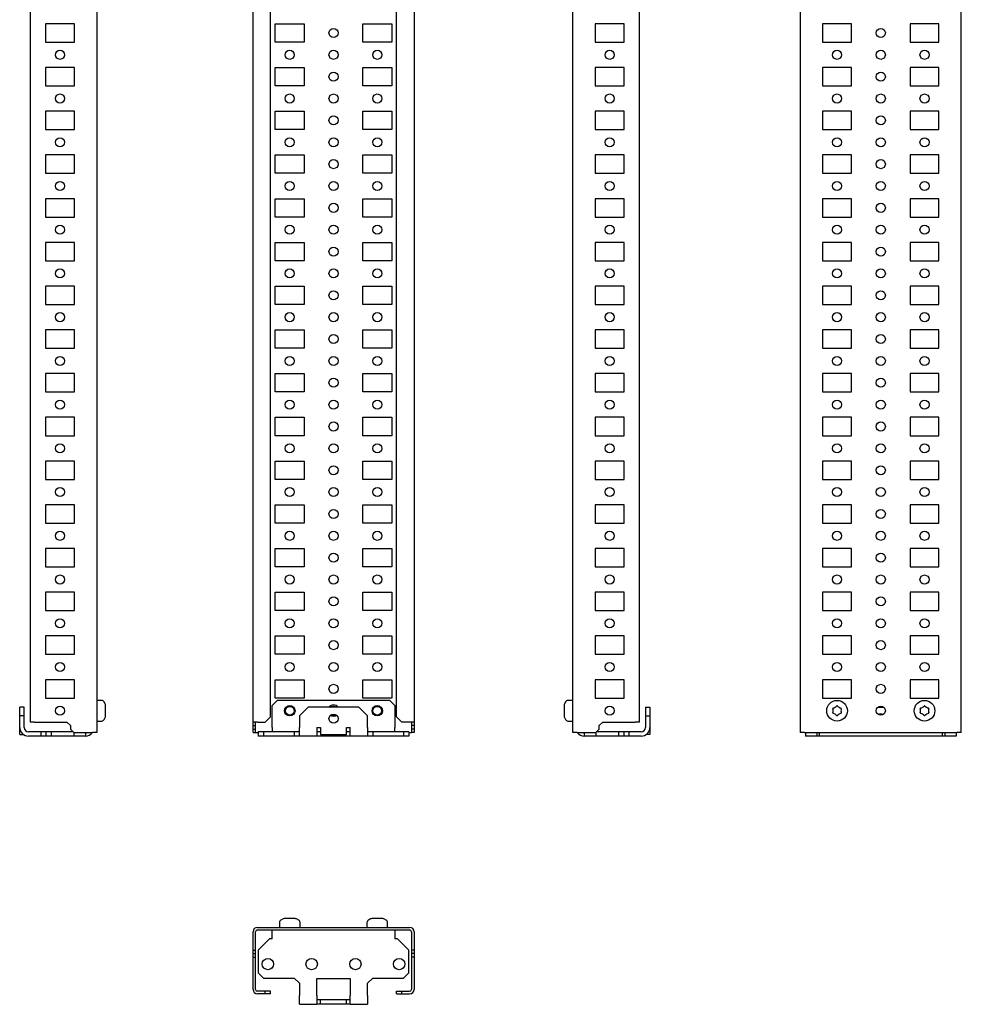
# Model space of a CAD drawing. Units: millimetres. Extents: x 2956 to 3494, y 472 to 2717.
# Drawn here: x 2956 to 3494, y 472 to 1035 of the extents above; entities that cross this region are included whole.
import ezdxf

# ---------------------------------------------------------------- set-up
doc = ezdxf.new("R2010")
doc.units = ezdxf.units.MM

msp = doc.modelspace()

# ---------------------------------------------------------------- linework, layer by layer
at = {"color": 7, "linetype": 'Continuous', "lineweight": 25}
for p, q in [((2999.96, 2552.55), (2999.96, 627.55)), ((3272.04, 627.55), (3272.04, 2552.55)), ((3401.94, 2552.55), (3401.94, 627.55)), ((3493.94, 627.55), (3493.94, 2552.55)), ((2961.96, 2546.55), (2961.96, 633.55)), ((3089.26, 633.55), (3089.26, 2546.55)), ((3181.26, 2546.55), (3181.26, 633.55)), ((3310.04, 633.55), (3310.04, 2546.55)), ((3099.26, 636.55), (3099.26, 2543.55)), ((3171.26, 636.55), (3171.26, 2543.55)), ((2987.21, 1032.8), (2970.71, 1032.8)), ((2970.71, 1032.8), (2970.71, 1022.3)), ((2987.21, 1022.3), (2987.21, 1032.8)), ((3102.01, 1022.3), (3102.01, 1032.8)), ((3102.01, 1032.8), (3118.51, 1032.8)), ((3118.51, 1032.8), (3118.51, 1022.3)), ((3152.01, 1032.8), (3168.51, 1032.8)), ((3152.01, 1022.3), (3152.01, 1032.8)), ((3168.51, 1032.8), (3168.51, 1022.3)), ((3301.29, 1032.8), (3284.79, 1032.8)), ((3284.79, 1032.8), (3284.79, 1022.3)), ((3301.29, 1022.3), (3301.29, 1032.8)), ((3431.19, 1032.8), (3414.69, 1032.8)), ((3414.69, 1032.8), (3414.69, 1022.3)), ((3431.19, 1022.3), (3431.19, 1032.8)), ((3481.19, 1032.8), (3464.69, 1032.8)), ((3464.69, 1032.8), (3464.69, 1022.3)), ((3481.19, 1022.3), (3481.19, 1032.8)), ((2970.71, 1022.3), (2987.21, 1022.3)), ((3118.51, 1022.3), (3102.01, 1022.3)), ((3168.51, 1022.3), (3152.01, 1022.3)), ((3284.79, 1022.3), (3301.29, 1022.3)), ((3414.69, 1022.3), (3431.19, 1022.3)), ((3464.69, 1022.3), (3481.19, 1022.3)), ((2987.21, 1007.8), (2970.71, 1007.8)), ((2970.71, 1007.8), (2970.71, 997.3)), ((2987.21, 997.3), (2987.21, 1007.8)), ((3102.01, 997.3), (3102.01, 1007.8)), ((3102.01, 1007.8), (3118.51, 1007.8)), ((3118.51, 1007.8), (3118.51, 997.3)), ((3152.01, 1007.8), (3168.51, 1007.8)), ((3152.01, 997.3), (3152.01, 1007.8)), ((3168.51, 1007.8), (3168.51, 997.3)), ((3301.29, 1007.8), (3284.79, 1007.8)), ((3284.79, 1007.8), (3284.79, 997.3)), ((3301.29, 997.3), (3301.29, 1007.8)), ((3431.19, 1007.8), (3414.69, 1007.8)), ((3414.69, 1007.8), (3414.69, 997.3)), ((3431.19, 997.3), (3431.19, 1007.8)), ((3481.19, 1007.8), (3464.69, 1007.8)), ((3464.69, 1007.8), (3464.69, 997.3)), ((3481.19, 997.3), (3481.19, 1007.8)), ((2970.71, 997.3), (2987.21, 997.3)), ((3118.51, 997.3), (3102.01, 997.3)), ((3168.51, 997.3), (3152.01, 997.3)), ((3284.79, 997.3), (3301.29, 997.3)), ((3414.69, 997.3), (3431.19, 997.3)), ((3464.69, 997.3), (3481.19, 997.3)), ((2987.21, 982.8), (2970.71, 982.8)), ((2970.71, 982.8), (2970.71, 972.3)), ((2987.21, 972.3), (2987.21, 982.8)), ((3102.01, 972.3), (3102.01, 982.8)), ((3102.01, 982.8), (3118.51, 982.8)), ((3118.51, 982.8), (3118.51, 972.3)), ((3152.01, 982.8), (3168.51, 982.8)), ((3152.01, 972.3), (3152.01, 982.8)), ((3168.51, 982.8), (3168.51, 972.3)), ((3301.29, 982.8), (3284.79, 982.8)), ((3284.79, 982.8), (3284.79, 972.3)), ((3301.29, 972.3), (3301.29, 982.8)), ((3431.19, 982.8), (3414.69, 982.8)), ((3414.69, 982.8), (3414.69, 972.3)), ((3431.19, 972.3), (3431.19, 982.8)), ((3481.19, 982.8), (3464.69, 982.8)), ((3464.69, 982.8), (3464.69, 972.3)), ((3481.19, 972.3), (3481.19, 982.8)), ((2970.71, 972.3), (2987.21, 972.3)), ((3118.51, 972.3), (3102.01, 972.3)), ((3168.51, 972.3), (3152.01, 972.3)), ((3284.79, 972.3), (3301.29, 972.3)), ((3414.69, 972.3), (3431.19, 972.3)), ((3464.69, 972.3), (3481.19, 972.3)), ((2987.21, 957.8), (2970.71, 957.8)), ((2970.71, 957.8), (2970.71, 947.3)), ((2987.21, 947.3), (2987.21, 957.8)), ((3102.01, 947.3), (3102.01, 957.8)), ((3102.01, 957.8), (3118.51, 957.8)), ((3118.51, 957.8), (3118.51, 947.3)), ((3152.01, 957.8), (3168.51, 957.8)), ((3152.01, 947.3), (3152.01, 957.8)), ((3168.51, 957.8), (3168.51, 947.3)), ((3301.29, 957.8), (3284.79, 957.8)), ((3284.79, 957.8), (3284.79, 947.3)), ((3301.29, 947.3), (3301.29, 957.8)), ((3431.19, 957.8), (3414.69, 957.8)), ((3414.69, 957.8), (3414.69, 947.3)), ((3431.19, 947.3), (3431.19, 957.8)), ((3481.19, 957.8), (3464.69, 957.8)), ((3464.69, 957.8), (3464.69, 947.3)), ((3481.19, 947.3), (3481.19, 957.8)), ((2970.71, 947.3), (2987.21, 947.3)), ((3118.51, 947.3), (3102.01, 947.3)), ((3168.51, 947.3), (3152.01, 947.3)), ((3284.79, 947.3), (3301.29, 947.3)), ((3414.69, 947.3), (3431.19, 947.3)), ((3464.69, 947.3), (3481.19, 947.3)), ((2987.21, 932.8), (2970.71, 932.8)), ((2970.71, 932.8), (2970.71, 922.3)), ((2987.21, 922.3), (2987.21, 932.8)), ((3102.01, 922.3), (3102.01, 932.8)), ((3102.01, 932.8), (3118.51, 932.8)), ((3118.51, 932.8), (3118.51, 922.3)), ((3152.01, 932.8), (3168.51, 932.8)), ((3152.01, 922.3), (3152.01, 932.8)), ((3168.51, 932.8), (3168.51, 922.3)), ((3301.29, 932.8), (3284.79, 932.8)), ((3284.79, 932.8), (3284.79, 922.3)), ((3301.29, 922.3), (3301.29, 932.8)), ((3431.19, 932.8), (3414.69, 932.8)), ((3414.69, 932.8), (3414.69, 922.3)), ((3431.19, 922.3), (3431.19, 932.8)), ((3481.19, 932.8), (3464.69, 932.8)), ((3464.69, 932.8), (3464.69, 922.3)), ((3481.19, 922.3), (3481.19, 932.8)), ((2970.71, 922.3), (2987.21, 922.3)), ((3118.51, 922.3), (3102.01, 922.3)), ((3168.51, 922.3), (3152.01, 922.3)), ((3284.79, 922.3), (3301.29, 922.3)), ((3414.69, 922.3), (3431.19, 922.3)), ((3464.69, 922.3), (3481.19, 922.3)), ((2987.21, 907.8), (2970.71, 907.8)), ((2970.71, 907.8), (2970.71, 897.3)), ((2987.21, 897.3), (2987.21, 907.8)), ((3102.01, 897.3), (3102.01, 907.8)), ((3102.01, 907.8), (3118.51, 907.8)), ((3118.51, 907.8), (3118.51, 897.3)), ((3152.01, 907.8), (3168.51, 907.8)), ((3152.01, 897.3), (3152.01, 907.8)), ((3168.51, 907.8), (3168.51, 897.3)), ((3301.29, 907.8), (3284.79, 907.8)), ((3284.79, 907.8), (3284.79, 897.3)), ((3301.29, 897.3), (3301.29, 907.8)), ((3431.19, 907.8), (3414.69, 907.8)), ((3414.69, 907.8), (3414.69, 897.3)), ((3431.19, 897.3), (3431.19, 907.8)), ((3481.19, 907.8), (3464.69, 907.8)), ((3464.69, 907.8), (3464.69, 897.3)), ((3481.19, 897.3), (3481.19, 907.8)), ((2970.71, 897.3), (2987.21, 897.3)), ((3118.51, 897.3), (3102.01, 897.3)), ((3168.51, 897.3), (3152.01, 897.3)), ((3284.79, 897.3), (3301.29, 897.3)), ((3414.69, 897.3), (3431.19, 897.3)), ((3464.69, 897.3), (3481.19, 897.3)), ((2987.21, 882.8), (2970.71, 882.8)), ((2970.71, 882.8), (2970.71, 872.3)), ((2987.21, 872.3), (2987.21, 882.8)), ((3102.01, 872.3), (3102.01, 882.8)), ((3102.01, 882.8), (3118.51, 882.8)), ((3118.51, 882.8), (3118.51, 872.3)), ((3152.01, 882.8), (3168.51, 882.8)), ((3152.01, 872.3), (3152.01, 882.8)), ((3168.51, 882.8), (3168.51, 872.3)), ((3301.29, 882.8), (3284.79, 882.8)), ((3284.79, 882.8), (3284.79, 872.3)), ((3301.29, 872.3), (3301.29, 882.8)), ((3431.19, 882.8), (3414.69, 882.8)), ((3414.69, 882.8), (3414.69, 872.3)), ((3431.19, 872.3), (3431.19, 882.8)), ((3481.19, 882.8), (3464.69, 882.8)), ((3464.69, 882.8), (3464.69, 872.3)), ((3481.19, 872.3), (3481.19, 882.8)), ((2970.71, 872.3), (2987.21, 872.3)), ((3118.51, 872.3), (3102.01, 872.3)), ((3168.51, 872.3), (3152.01, 872.3)), ((3284.79, 872.3), (3301.29, 872.3)), ((3414.69, 872.3), (3431.19, 872.3)), ((3464.69, 872.3), (3481.19, 872.3)), ((2987.21, 857.8), (2970.71, 857.8)), ((2970.71, 857.8), (2970.71, 847.3)), ((2987.21, 847.3), (2987.21, 857.8)), ((3102.01, 847.3), (3102.01, 857.8)), ((3102.01, 857.8), (3118.51, 857.8)), ((3118.51, 857.8), (3118.51, 847.3)), ((3152.01, 857.8), (3168.51, 857.8)), ((3152.01, 847.3), (3152.01, 857.8)), ((3168.51, 857.8), (3168.51, 847.3)), ((3301.29, 857.8), (3284.79, 857.8)), ((3284.79, 857.8), (3284.79, 847.3)), ((3301.29, 847.3), (3301.29, 857.8)), ((3431.19, 857.8), (3414.69, 857.8)), ((3414.69, 857.8), (3414.69, 847.3)), ((3431.19, 847.3), (3431.19, 857.8)), ((3481.19, 857.8), (3464.69, 857.8)), ((3464.69, 857.8), (3464.69, 847.3)), ((3481.19, 847.3), (3481.19, 857.8)), ((2970.71, 847.3), (2987.21, 847.3)), ((3118.51, 847.3), (3102.01, 847.3)), ((3168.51, 847.3), (3152.01, 847.3)), ((3284.79, 847.3), (3301.29, 847.3)), ((3414.69, 847.3), (3431.19, 847.3)), ((3464.69, 847.3), (3481.19, 847.3)), ((2987.21, 832.8), (2970.71, 832.8)), ((2970.71, 832.8), (2970.71, 822.3)), ((2987.21, 822.3), (2987.21, 832.8)), ((3102.01, 822.3), (3102.01, 832.8)), ((3102.01, 832.8), (3118.51, 832.8)), ((3118.51, 832.8), (3118.51, 822.3)), ((3152.01, 832.8), (3168.51, 832.8)), ((3152.01, 822.3), (3152.01, 832.8)), ((3168.51, 832.8), (3168.51, 822.3)), ((3301.29, 832.8), (3284.79, 832.8)), ((3284.79, 832.8), (3284.79, 822.3)), ((3301.29, 822.3), (3301.29, 832.8)), ((3431.19, 832.8), (3414.69, 832.8)), ((3414.69, 832.8), (3414.69, 822.3)), ((3431.19, 822.3), (3431.19, 832.8)), ((3481.19, 832.8), (3464.69, 832.8)), ((3464.69, 832.8), (3464.69, 822.3)), ((3481.19, 822.3), (3481.19, 832.8)), ((2970.71, 822.3), (2987.21, 822.3)), ((3118.51, 822.3), (3102.01, 822.3)), ((3168.51, 822.3), (3152.01, 822.3)), ((3284.79, 822.3), (3301.29, 822.3)), ((3414.69, 822.3), (3431.19, 822.3)), ((3464.69, 822.3), (3481.19, 822.3)), ((2987.21, 807.8), (2970.71, 807.8)), ((2970.71, 807.8), (2970.71, 797.3)), ((2987.21, 797.3), (2987.21, 807.8)), ((3102.01, 797.3), (3102.01, 807.8)), ((3102.01, 807.8), (3118.51, 807.8)), ((3118.51, 807.8), (3118.51, 797.3)), ((3152.01, 807.8), (3168.51, 807.8)), ((3152.01, 797.3), (3152.01, 807.8)), ((3168.51, 807.8), (3168.51, 797.3)), ((3301.29, 807.8), (3284.79, 807.8)), ((3284.79, 807.8), (3284.79, 797.3)), ((3301.29, 797.3), (3301.29, 807.8)), ((3431.19, 807.8), (3414.69, 807.8)), ((3414.69, 807.8), (3414.69, 797.3)), ((3431.19, 797.3), (3431.19, 807.8)), ((3481.19, 807.8), (3464.69, 807.8)), ((3464.69, 807.8), (3464.69, 797.3)), ((3481.19, 797.3), (3481.19, 807.8)), ((2970.71, 797.3), (2987.21, 797.3)), ((3118.51, 797.3), (3102.01, 797.3)), ((3168.51, 797.3), (3152.01, 797.3)), ((3284.79, 797.3), (3301.29, 797.3)), ((3414.69, 797.3), (3431.19, 797.3)), ((3464.69, 797.3), (3481.19, 797.3)), ((2987.21, 782.8), (2970.71, 782.8)), ((2970.71, 782.8), (2970.71, 772.3)), ((2987.21, 772.3), (2987.21, 782.8)), ((3102.01, 772.3), (3102.01, 782.8)), ((3102.01, 782.8), (3118.51, 782.8)), ((3118.51, 782.8), (3118.51, 772.3)), ((3152.01, 782.8), (3168.51, 782.8)), ((3152.01, 772.3), (3152.01, 782.8)), ((3168.51, 782.8), (3168.51, 772.3)), ((3301.29, 782.8), (3284.79, 782.8)), ((3284.79, 782.8), (3284.79, 772.3)), ((3301.29, 772.3), (3301.29, 782.8)), ((3431.19, 782.8), (3414.69, 782.8)), ((3414.69, 782.8), (3414.69, 772.3)), ((3431.19, 772.3), (3431.19, 782.8)), ((3481.19, 782.8), (3464.69, 782.8)), ((3464.69, 782.8), (3464.69, 772.3)), ((3481.19, 772.3), (3481.19, 782.8)), ((2970.71, 772.3), (2987.21, 772.3)), ((3118.51, 772.3), (3102.01, 772.3)), ((3168.51, 772.3), (3152.01, 772.3)), ((3284.79, 772.3), (3301.29, 772.3)), ((3414.69, 772.3), (3431.19, 772.3)), ((3464.69, 772.3), (3481.19, 772.3)), ((2987.21, 757.8), (2970.71, 757.8)), ((2970.71, 757.8), (2970.71, 747.3)), ((2987.21, 747.3), (2987.21, 757.8)), ((3102.01, 747.3), (3102.01, 757.8)), ((3102.01, 757.8), (3118.51, 757.8)), ((3118.51, 757.8), (3118.51, 747.3)), ((3152.01, 757.8), (3168.51, 757.8)), ((3152.01, 747.3), (3152.01, 757.8)), ((3168.51, 757.8), (3168.51, 747.3)), ((3301.29, 757.8), (3284.79, 757.8)), ((3284.79, 757.8), (3284.79, 747.3)), ((3301.29, 747.3), (3301.29, 757.8)), ((3431.19, 757.8), (3414.69, 757.8)), ((3414.69, 757.8), (3414.69, 747.3)), ((3431.19, 747.3), (3431.19, 757.8)), ((3481.19, 757.8), (3464.69, 757.8)), ((3464.69, 757.8), (3464.69, 747.3)), ((3481.19, 747.3), (3481.19, 757.8)), ((2970.71, 747.3), (2987.21, 747.3)), ((3118.51, 747.3), (3102.01, 747.3)), ((3168.51, 747.3), (3152.01, 747.3)), ((3284.79, 747.3), (3301.29, 747.3)), ((3414.69, 747.3), (3431.19, 747.3)), ((3464.69, 747.3), (3481.19, 747.3)), ((2987.21, 732.8), (2970.71, 732.8)), ((2970.71, 732.8), (2970.71, 722.3)), ((2987.21, 722.3), (2987.21, 732.8)), ((3102.01, 722.3), (3102.01, 732.8)), ((3102.01, 732.8), (3118.51, 732.8)), ((3118.51, 732.8), (3118.51, 722.3)), ((3152.01, 732.8), (3168.51, 732.8)), ((3152.01, 722.3), (3152.01, 732.8)), ((3168.51, 732.8), (3168.51, 722.3)), ((3301.29, 732.8), (3284.79, 732.8)), ((3284.79, 732.8), (3284.79, 722.3)), ((3301.29, 722.3), (3301.29, 732.8)), ((3431.19, 732.8), (3414.69, 732.8)), ((3414.69, 732.8), (3414.69, 722.3)), ((3431.19, 722.3), (3431.19, 732.8)), ((3481.19, 732.8), (3464.69, 732.8)), ((3464.69, 732.8), (3464.69, 722.3)), ((3481.19, 722.3), (3481.19, 732.8)), ((2970.71, 722.3), (2987.21, 722.3)), ((3118.51, 722.3), (3102.01, 722.3)), ((3168.51, 722.3), (3152.01, 722.3)), ((3284.79, 722.3), (3301.29, 722.3)), ((3414.69, 722.3), (3431.19, 722.3)), ((3464.69, 722.3), (3481.19, 722.3)), ((2987.21, 707.8), (2970.71, 707.8)), ((2970.71, 707.8), (2970.71, 697.3)), ((2987.21, 697.3), (2987.21, 707.8)), ((3102.01, 697.3), (3102.01, 707.8)), ((3102.01, 707.8), (3118.51, 707.8)), ((3118.51, 707.8), (3118.51, 697.3)), ((3152.01, 707.8), (3168.51, 707.8)), ((3152.01, 697.3), (3152.01, 707.8)), ((3168.51, 707.8), (3168.51, 697.3)), ((3301.29, 707.8), (3284.79, 707.8)), ((3284.79, 707.8), (3284.79, 697.3)), ((3301.29, 697.3), (3301.29, 707.8)), ((3431.19, 707.8), (3414.69, 707.8)), ((3414.69, 707.8), (3414.69, 697.3)), ((3431.19, 697.3), (3431.19, 707.8)), ((3481.19, 707.8), (3464.69, 707.8)), ((3464.69, 707.8), (3464.69, 697.3)), ((3481.19, 697.3), (3481.19, 707.8)), ((2970.71, 697.3), (2987.21, 697.3)), ((3118.51, 697.3), (3102.01, 697.3)), ((3168.51, 697.3), (3152.01, 697.3)), ((3284.79, 697.3), (3301.29, 697.3)), ((3414.69, 697.3), (3431.19, 697.3)), ((3464.69, 697.3), (3481.19, 697.3)), ((2987.21, 682.8), (2970.71, 682.8)), ((2970.71, 682.8), (2970.71, 672.3)), ((2987.21, 672.3), (2987.21, 682.8)), ((3102.01, 672.3), (3102.01, 682.8)), ((3102.01, 682.8), (3118.51, 682.8)), ((3118.51, 682.8), (3118.51, 672.3)), ((3152.01, 682.8), (3168.51, 682.8)), ((3152.01, 672.3), (3152.01, 682.8)), ((3168.51, 682.8), (3168.51, 672.3)), ((3301.29, 682.8), (3284.79, 682.8)), ((3284.79, 682.8), (3284.79, 672.3)), ((3301.29, 672.3), (3301.29, 682.8)), ((3431.19, 682.8), (3414.69, 682.8)), ((3414.69, 682.8), (3414.69, 672.3)), ((3431.19, 672.3), (3431.19, 682.8)), ((3481.19, 682.8), (3464.69, 682.8)), ((3464.69, 682.8), (3464.69, 672.3)), ((3481.19, 672.3), (3481.19, 682.8)), ((2970.71, 672.3), (2987.21, 672.3)), ((3118.51, 672.3), (3102.01, 672.3)), ((3168.51, 672.3), (3152.01, 672.3)), ((3284.79, 672.3), (3301.29, 672.3)), ((3414.69, 672.3), (3431.19, 672.3)), ((3464.69, 672.3), (3481.19, 672.3)), ((2987.21, 657.8), (2970.71, 657.8)), ((2970.71, 657.8), (2970.71, 647.3)), ((2987.21, 647.3), (2987.21, 657.8)), ((3102.01, 647.3), (3102.01, 657.8)), ((3102.01, 657.8), (3118.51, 657.8)), ((3118.51, 657.8), (3118.51, 647.3)), ((3152.01, 657.8), (3168.51, 657.8)), ((3152.01, 647.3), (3152.01, 657.8)), ((3168.51, 657.8), (3168.51, 647.3)), ((3301.29, 657.8), (3284.79, 657.8)), ((3284.79, 657.8), (3284.79, 647.3)), ((3301.29, 647.3), (3301.29, 657.8)), ((3431.19, 657.8), (3414.69, 657.8)), ((3414.69, 657.8), (3414.69, 647.3)), ((3431.19, 647.3), (3431.19, 657.8)), ((3481.19, 657.8), (3464.69, 657.8)), ((3464.69, 657.8), (3464.69, 647.3)), ((3481.19, 647.3), (3481.19, 657.8)), ((2958.46, 642.05), (2955.96, 642.05)), ((2955.96, 637.05), (2955.96, 642.05)), ((2958.46, 637.05), (2958.46, 642.05)), ((2970.71, 647.3), (2987.21, 647.3)), ((3002.8, 645.95), (2999.96, 645.95)), ((3004.79, 643.87), (3004.13, 645.14)), ((3004.96, 640.05), (3004.96, 643.18)), ((3100.26, 643.05), (3103.26, 646.05)), ((3100.26, 630.55), (3100.26, 643.05)), ((3118.51, 647.3), (3102.01, 647.3)), ((3103.26, 646.05), (3167.26, 646.05)), ((3120.76, 642.05), (3115.76, 637.05)), ((3149.76, 642.05), (3120.76, 642.05)), ((3154.76, 637.05), (3149.76, 642.05)), ((3168.51, 647.3), (3152.01, 647.3)), ((3167.26, 646.05), (3170.26, 643.05)), ((3170.26, 643.05), (3170.26, 630.55)), ((3267.04, 643.18), (3267.04, 636.92)), ((3267.86, 645.14), (3267.2, 643.87)), ((3272.04, 645.95), (3269.2, 645.95)), ((3284.79, 647.3), (3301.29, 647.3)), ((3313.54, 642.05), (3316.04, 642.05)), ((3313.54, 642.05), (3313.54, 637.05)), ((3316.04, 642.05), (3316.04, 637.05)), ((3414.69, 647.3), (3431.19, 647.3)), ((3446.28, 642.05), (3449.6, 642.05)), ((3464.69, 647.3), (3481.19, 647.3)), ((2958.46, 637.05), (2955.96, 637.05)), ((2955.96, 630.55), (2955.96, 637.05)), ((2958.46, 630.55), (2958.46, 637.05)), ((3004.13, 634.96), (3004.79, 636.22)), ((3004.96, 636.92), (3004.96, 640.05)), ((3096.26, 633.55), (3099.26, 636.55)), ((3115.76, 637.05), (3115.76, 630.55)), ((3154.76, 630.55), (3154.76, 637.05)), ((3174.26, 633.55), (3171.26, 636.55)), ((3267.2, 636.22), (3267.86, 634.96)), ((3313.54, 637.05), (3313.54, 630.55)), ((3313.54, 637.05), (3316.04, 637.05)), ((3316.04, 637.05), (3316.04, 630.55)), ((2955.96, 626.55), (2955.96, 630.55)), ((2964.46, 633.55), (2961.96, 633.55)), ((2964.46, 633.55), (2982.96, 633.55)), ((2982.96, 633.55), (2984.96, 631.55)), ((2984.96, 631.55), (2984.96, 629.55)), ((2999.96, 634.15), (3002.8, 634.15)), ((3091.76, 633.55), (3089.26, 633.55)), ((3089.26, 631.55), (3089.26, 633.55)), ((3089.26, 631.55), (3090.76, 631.55)), ((3089.26, 629.55), (3089.26, 631.55)), ((3090.76, 631.55), (3090.76, 633.55)), ((3090.76, 629.55), (3090.76, 631.55)), ((3091.76, 633.55), (3096.26, 633.55)), ((3100.26, 630.55), (3100.26, 628.05)), ((3115.76, 625.55), (3115.76, 630.55)), ((3125.76, 630.55), (3125.76, 625.55)), ((3125.76, 630.55), (3127.76, 630.55)), ((3127.76, 630.55), (3127.76, 626.55)), ((3142.76, 626.55), (3142.76, 630.55)), ((3142.76, 630.55), (3144.76, 630.55)), ((3144.76, 625.55), (3144.76, 630.55)), ((3154.76, 630.55), (3154.76, 625.55)), ((3170.26, 628.05), (3170.26, 630.55)), ((3178.76, 633.55), (3174.26, 633.55)), ((3181.26, 633.55), (3178.76, 633.55)), ((3179.76, 633.55), (3179.76, 631.55)), ((3181.26, 631.55), (3179.76, 631.55)), ((3179.76, 631.55), (3179.76, 629.55)), ((3181.26, 633.55), (3181.26, 631.55)), ((3181.26, 631.55), (3181.26, 629.55)), ((3269.2, 634.15), (3272.04, 634.15)), ((3287.04, 631.55), (3289.04, 633.55)), ((3287.04, 629.55), (3287.04, 631.55)), ((3289.04, 633.55), (3307.54, 633.55)), ((3310.04, 633.55), (3307.54, 633.55)), ((3316.04, 630.55), (3316.04, 626.55)), ((2955.96, 626.55), (2957.96, 626.55)), ((2967.96, 628.05), (2960.96, 628.05)), ((2967.96, 625.55), (2960.96, 625.55)), ((2967.96, 628.05), (2967.96, 625.55)), ((2970.96, 628.05), (2967.96, 628.05)), ((2970.96, 625.55), (2967.96, 625.55)), ((2970.96, 628.05), (2970.96, 625.55)), ((2973.96, 628.05), (2970.96, 628.05)), ((2973.96, 625.55), (2970.96, 625.55)), ((2973.96, 628.05), (2973.96, 625.55)), ((2986.46, 628.05), (2973.96, 628.05)), ((2986.96, 625.55), (2973.96, 625.55)), ((2984.96, 629.55), (2986.96, 627.55)), ((2986.96, 627.55), (2986.96, 625.55)), ((2986.96, 627.55), (2997.46, 627.55)), ((2993.46, 625.55), (2986.96, 625.55)), ((2993.46, 627.55), (2993.46, 625.55)), ((2999.96, 627.55), (2997.46, 627.55)), ((3089.26, 629.55), (3090.76, 629.55)), ((3089.26, 627.55), (3089.26, 629.55)), ((3089.26, 627.55), (3090.76, 627.55)), ((3090.76, 627.55), (3090.76, 629.55)), ((3090.76, 627.55), (3091.76, 627.55)), ((3092.26, 627.55), (3091.76, 627.55)), ((3092.26, 628.05), (3092.26, 625.55)), ((3095.26, 628.05), (3092.26, 628.05)), ((3095.26, 625.55), (3092.26, 625.55)), ((3095.26, 628.05), (3095.26, 625.55)), ((3112.76, 628.05), (3095.26, 628.05)), ((3112.76, 625.55), (3095.26, 625.55)), ((3112.76, 628.05), (3112.76, 625.55)), ((3115.76, 628.05), (3112.76, 628.05)), ((3115.76, 625.55), (3112.76, 625.55)), ((3125.76, 625.55), (3115.76, 625.55)), ((3127.76, 628.05), (3125.76, 628.05)), ((3144.76, 625.55), (3125.76, 625.55)), ((3127.76, 626.55), (3142.76, 626.55)), ((3144.76, 628.05), (3142.76, 628.05)), ((3154.76, 625.55), (3144.76, 625.55)), ((3157.76, 628.05), (3154.76, 628.05)), ((3157.76, 625.55), (3154.76, 625.55)), ((3157.76, 628.05), (3157.76, 625.55)), ((3175.26, 628.05), (3157.76, 628.05)), ((3175.26, 625.55), (3157.76, 625.55)), ((3175.26, 628.05), (3175.26, 625.55)), ((3178.26, 628.05), (3175.26, 628.05)), ((3178.26, 625.55), (3175.26, 625.55)), ((3178.26, 628.05), (3178.26, 625.55)), ((3178.76, 627.55), (3178.26, 627.55)), ((3178.76, 627.55), (3179.76, 627.55)), ((3181.26, 629.55), (3179.76, 629.55)), ((3179.76, 629.55), (3179.76, 627.55)), ((3181.26, 627.55), (3179.76, 627.55)), ((3181.26, 629.55), (3181.26, 627.55)), ((3274.54, 627.55), (3272.04, 627.55)), ((3274.54, 627.55), (3285.04, 627.55)), ((3278.54, 627.55), (3278.54, 625.55)), ((3285.04, 625.55), (3278.54, 625.55)), ((3285.04, 627.55), (3287.04, 629.55)), ((3285.04, 627.55), (3285.04, 625.55)), ((3298.04, 625.55), (3285.04, 625.55)), ((3298.04, 628.05), (3285.54, 628.05)), ((3298.04, 628.05), (3298.04, 625.55)), ((3301.04, 628.05), (3298.04, 628.05)), ((3301.04, 625.55), (3298.04, 625.55)), ((3301.04, 628.05), (3301.04, 625.55)), ((3304.04, 628.05), (3301.04, 628.05)), ((3304.04, 625.55), (3301.04, 625.55)), ((3304.04, 628.05), (3304.04, 625.55)), ((3311.04, 628.05), (3304.04, 628.05)), ((3311.04, 625.55), (3304.04, 625.55)), ((3316.04, 626.55), (3314.04, 626.55)), ((3404.44, 627.55), (3401.94, 627.55)), ((3404.44, 627.55), (3491.44, 627.55)), ((3404.94, 627.55), (3404.94, 625.55)), ((3411.44, 625.55), (3404.94, 625.55)), ((3411.44, 627.55), (3411.44, 625.55)), ((3412.94, 625.55), (3411.44, 625.55)), ((3412.94, 625.55), (3412.94, 627.55)), ((3482.94, 625.55), (3412.94, 625.55)), ((3482.94, 627.55), (3482.94, 625.55)), ((3484.44, 625.55), (3482.94, 625.55)), ((3484.44, 627.55), (3484.44, 625.55)), ((3490.94, 625.55), (3484.44, 625.55)), ((3490.94, 627.55), (3490.94, 625.55)), ((3493.94, 627.55), (3491.44, 627.55)), ((3104.36, 519.04), (3104.36, 516.2)), ((3106.43, 521.03), (3105.16, 520.37)), ((3113.39, 521.2), (3107.12, 521.2)), ((3115.35, 520.37), (3114.08, 521.03)), ((3116.16, 516.2), (3116.16, 519.04)), ((3154.36, 519.04), (3154.36, 516.2)), ((3156.43, 521.03), (3155.16, 520.37)), ((3163.39, 521.2), (3157.12, 521.2)), ((3165.35, 520.37), (3164.08, 521.03)), ((3166.16, 516.2), (3166.16, 519.04)), ((3089.26, 503.2), (3089.26, 513.7)), ((3090.76, 503.2), (3090.76, 513.7)), ((3091.76, 516.2), (3178.76, 516.2)), ((3091.76, 514.7), (3178.76, 514.7)), ((3100.26, 509.7), (3100.26, 514.7)), ((3170.26, 514.7), (3170.26, 509.7)), ((3179.76, 513.7), (3179.76, 503.2)), ((3181.26, 513.7), (3181.26, 503.2)), ((3098.76, 509.7), (3092.26, 503.2)), ((3100.26, 509.7), (3098.76, 509.7)), ((3171.76, 509.7), (3170.26, 509.7)), ((3178.26, 503.2), (3171.76, 509.7)), ((3089.26, 503.2), (3090.76, 503.2)), ((3089.26, 501.2), (3089.26, 503.2)), ((3089.26, 501.2), (3090.76, 501.2)), ((3089.26, 499.2), (3089.26, 501.2)), ((3090.76, 501.2), (3090.76, 503.2)), ((3090.76, 499.2), (3090.76, 501.2)), ((3092.26, 503.2), (3092.26, 490.2)), ((3178.26, 490.2), (3178.26, 503.2)), ((3181.26, 503.2), (3179.76, 503.2)), ((3179.76, 503.2), (3179.76, 501.2)), ((3181.26, 501.2), (3179.76, 501.2)), ((3179.76, 501.2), (3179.76, 499.2)), ((3181.26, 503.2), (3181.26, 501.2)), ((3181.26, 501.2), (3181.26, 499.2)), ((3089.26, 499.2), (3090.76, 499.2)), ((3089.26, 480.7), (3089.26, 499.2)), ((3090.76, 480.7), (3090.76, 499.2)), ((3181.26, 499.2), (3179.76, 499.2)), ((3179.76, 499.2), (3179.76, 480.7)), ((3181.26, 499.2), (3181.26, 480.7)), ((3092.26, 490.2), (3095.26, 487.2)), ((3175.26, 487.2), (3178.26, 490.2)), ((3095.26, 487.2), (3112.76, 487.2)), ((3112.76, 487.2), (3115.76, 484.2)), ((3115.76, 484.2), (3115.76, 477.2)), ((3125.76, 486.98), (3144.76, 486.98)), ((3125.76, 477.2), (3125.76, 486.98)), ((3144.76, 486.98), (3144.76, 477.2)), ((3154.76, 484.2), (3157.76, 487.2)), ((3154.76, 477.2), (3154.76, 484.2)), ((3157.76, 487.2), (3175.26, 487.2)), ((3096.26, 479.7), (3091.76, 479.7)), ((3096.26, 478.2), (3096.26, 479.7)), ((3099.26, 479.7), (3096.26, 479.7)), ((3099.26, 478.2), (3099.26, 479.7)), ((3171.26, 478.2), (3171.26, 479.7)), ((3171.26, 479.7), (3174.26, 479.7)), ((3174.26, 478.2), (3174.26, 479.7)), ((3174.26, 479.7), (3178.76, 479.7)), ((3096.26, 478.2), (3091.76, 478.2)), ((3099.26, 478.2), (3096.26, 478.2)), ((3115.76, 472.2), (3115.76, 477.2)), ((3125.76, 477.2), (3125.76, 472.2)), ((3127.76, 474.7), (3125.76, 474.7)), ((3142.76, 474.7), (3127.76, 474.7)), ((3127.76, 472.2), (3127.76, 474.7)), ((3142.76, 472.2), (3142.76, 474.7)), ((3144.76, 474.7), (3142.76, 474.7)), ((3144.76, 472.2), (3144.76, 477.2)), ((3154.76, 477.2), (3154.76, 472.2)), ((3171.26, 478.2), (3174.26, 478.2)), ((3174.26, 478.2), (3178.76, 478.2)), ((3115.76, 472.2), (3125.76, 472.2)), ((3127.76, 472.2), (3125.76, 472.2)), ((3142.76, 472.2), (3127.76, 472.2)), ((3144.76, 472.2), (3142.76, 472.2)), ((3144.76, 472.2), (3154.76, 472.2))]:
    msp.add_line(p, q, dxfattribs=at)
at = {"color": 7, "linetype": 'Continuous', "lineweight": 25, "flags": 128}
for points in [[(3133.59, 642.05), (3134.32, 642.47), (3135.26, 642.65)], [(3135.26, 642.65), (3136.19, 642.47), (3136.92, 642.05)], [(3135.26, 636.8), (3134.2, 636.97), (3133.41, 637.38)], [(3137.1, 637.38), (3136.31, 636.97), (3135.26, 636.8)]]:
    msp.add_lwpolyline(points, dxfattribs=at)
at = {"color": 7, "linetype": 'Continuous', "lineweight": 25}
for centre, radius in [((3135.26, 1027.55), 2.6), ((3447.94, 1027.55), 2.6), ((2978.96, 1015.05), 2.6), ((3110.26, 1015.05), 2.6), ((3135.26, 1015.05), 2.6), ((3160.26, 1015.05), 2.6), ((3293.04, 1015.05), 2.6), ((3422.94, 1015.05), 2.6), ((3447.94, 1015.05), 2.6), ((3472.94, 1015.05), 2.6), ((3135.26, 1002.55), 2.6), ((3447.94, 1002.55), 2.6), ((2978.96, 990.05), 2.6), ((3110.26, 990.05), 2.6), ((3135.26, 990.05), 2.6), ((3160.26, 990.05), 2.6), ((3293.04, 990.05), 2.6), ((3422.94, 990.05), 2.6), ((3447.94, 990.05), 2.6), ((3472.94, 990.05), 2.6), ((3135.26, 977.55), 2.6), ((3447.94, 977.55), 2.6), ((2978.96, 965.05), 2.6), ((3110.26, 965.05), 2.6), ((3135.26, 965.05), 2.6), ((3160.26, 965.05), 2.6), ((3293.04, 965.05), 2.6), ((3422.94, 965.05), 2.6), ((3447.94, 965.05), 2.6), ((3472.94, 965.05), 2.6), ((3135.26, 952.55), 2.6), ((3447.94, 952.55), 2.6), ((2978.96, 940.05), 2.6), ((3110.26, 940.05), 2.6), ((3135.26, 940.05), 2.6), ((3160.26, 940.05), 2.6), ((3293.04, 940.05), 2.6), ((3422.94, 940.05), 2.6), ((3447.94, 940.05), 2.6), ((3472.94, 940.05), 2.6), ((3135.26, 927.55), 2.6), ((3447.94, 927.55), 2.6), ((2978.96, 915.05), 2.6), ((3110.26, 915.05), 2.6), ((3135.26, 915.05), 2.6), ((3160.26, 915.05), 2.6), ((3293.04, 915.05), 2.6), ((3422.94, 915.05), 2.6), ((3447.94, 915.05), 2.6), ((3472.94, 915.05), 2.6), ((3135.26, 902.55), 2.6), ((3447.94, 902.55), 2.6), ((2978.96, 890.05), 2.6), ((3110.26, 890.05), 2.6), ((3135.26, 890.05), 2.6), ((3160.26, 890.05), 2.6), ((3293.04, 890.05), 2.6), ((3422.94, 890.05), 2.6), ((3447.94, 890.05), 2.6), ((3472.94, 890.05), 2.6), ((3135.26, 877.55), 2.6), ((3447.94, 877.55), 2.6), ((2978.96, 865.05), 2.6), ((3110.26, 865.05), 2.6), ((3135.26, 865.05), 2.6), ((3160.26, 865.05), 2.6), ((3293.04, 865.05), 2.6), ((3422.94, 865.05), 2.6), ((3447.94, 865.05), 2.6), ((3472.94, 865.05), 2.6), ((3135.26, 852.55), 2.6), ((3447.94, 852.55), 2.6), ((2978.96, 840.05), 2.6), ((3110.26, 840.05), 2.6), ((3135.26, 840.05), 2.6), ((3160.26, 840.05), 2.6), ((3293.04, 840.05), 2.6), ((3422.94, 840.05), 2.6), ((3447.94, 840.05), 2.6), ((3472.94, 840.05), 2.6), ((3135.26, 827.55), 2.6), ((3447.94, 827.55), 2.6), ((2978.96, 815.05), 2.6), ((3110.26, 815.05), 2.6), ((3135.26, 815.05), 2.6), ((3160.26, 815.05), 2.6), ((3293.04, 815.05), 2.6), ((3422.94, 815.05), 2.6), ((3447.94, 815.05), 2.6), ((3472.94, 815.05), 2.6), ((3135.26, 802.55), 2.6), ((3447.94, 802.55), 2.6), ((2978.96, 790.05), 2.6), ((3110.26, 790.05), 2.6), ((3135.26, 790.05), 2.6), ((3160.26, 790.05), 2.6), ((3293.04, 790.05), 2.6), ((3422.94, 790.05), 2.6), ((3447.94, 790.05), 2.6), ((3472.94, 790.05), 2.6), ((3135.26, 777.55), 2.6), ((3447.94, 777.55), 2.6), ((2978.96, 765.05), 2.6), ((3110.26, 765.05), 2.6), ((3135.26, 765.05), 2.6), ((3160.26, 765.05), 2.6), ((3293.04, 765.05), 2.6), ((3422.94, 765.05), 2.6), ((3447.94, 765.05), 2.6), ((3472.94, 765.05), 2.6), ((3135.26, 752.55), 2.6), ((3447.94, 752.55), 2.6), ((2978.96, 740.05), 2.6), ((3110.26, 740.05), 2.6), ((3135.26, 740.05), 2.6), ((3160.26, 740.05), 2.6), ((3293.04, 740.05), 2.6), ((3422.94, 740.05), 2.6), ((3447.94, 740.05), 2.6), ((3472.94, 740.05), 2.6), ((3135.26, 727.55), 2.6), ((3447.94, 727.55), 2.6), ((2978.96, 715.05), 2.6), ((3110.26, 715.05), 2.6), ((3135.26, 715.05), 2.6), ((3160.26, 715.05), 2.6), ((3293.04, 715.05), 2.6), ((3422.94, 715.05), 2.6), ((3447.94, 715.05), 2.6), ((3472.94, 715.05), 2.6), ((3135.26, 702.55), 2.6), ((3447.94, 702.55), 2.6), ((2978.96, 690.05), 2.6), ((3110.26, 690.05), 2.6), ((3135.26, 690.05), 2.6), ((3160.26, 690.05), 2.6), ((3293.04, 690.05), 2.6), ((3422.94, 690.05), 2.6), ((3447.94, 690.05), 2.6), ((3472.94, 690.05), 2.6), ((3135.26, 677.55), 2.6), ((3447.94, 677.55), 2.6), ((2978.96, 665.05), 2.6), ((3110.26, 665.05), 2.6), ((3135.26, 665.05), 2.6), ((3160.26, 665.05), 2.6), ((3293.04, 665.05), 2.6), ((3422.94, 665.05), 2.6), ((3447.94, 665.05), 2.6), ((3472.94, 665.05), 2.6), ((3135.26, 652.55), 2.6), ((3447.94, 652.55), 2.6), ((2978.96, 640.05), 2.6), ((3110.26, 640.05), 3), ((3110.26, 640.05), 2.5), ((3160.26, 640.05), 3), ((3160.26, 640.05), 2.5), ((3293.04, 640.05), 2.6), ((3422.94, 640.05), 5.9), ((3447.94, 640.05), 2.6), ((3472.94, 640.05), 5.9), ((3135.26, 635.55), 2.6), ((3097.76, 495.2), 3.25), ((3122.76, 495.2), 3.25), ((3147.76, 495.2), 3.25), ((3172.76, 495.2), 3.25)]:
    msp.add_circle(centre, radius, dxfattribs=at)
for centre, radius, start, end in [((3002.8, 644.45), 1.5, 27.512, 90), ((3003.46, 643.18), 1.5, 0, 27.512), ((3135.26, 640.05), 3.25, 37.9799, 142.0201), ((3268.54, 643.18), 1.5, 152.488, 180), ((3269.2, 644.45), 1.5, 90, 152.488), ((3419.74, 645.59), 4.15, 284.0367, 315.9633), ((3422.94, 642.5), 0.3, 44.0367, 135.9633), ((3426.14, 645.59), 4.15, 224.0367, 255.9633), ((3469.74, 645.59), 4.15, 284.0367, 315.9633), ((3472.94, 642.5), 0.3, 44.0367, 135.9633), ((3476.14, 645.59), 4.15, 224.0367, 255.9633), ((3003.46, 636.92), 1.5, 332.488, 0), ((3135.26, 640.05), 2.6, 239.9267, 300.0733), ((3268.54, 636.92), 1.5, 180, 207.512), ((3420.82, 641.27), 0.3, 104.0367, 195.9633), ((3420.82, 638.82), 0.3, 164.0367, 255.9633), ((3416.53, 640.05), 4.15, 344.0367, 15.9633), ((3419.74, 634.5), 4.15, 44.0367, 75.9633), ((3422.94, 637.6), 0.3, 224.0367, 315.9633), ((3426.14, 634.5), 4.15, 104.0367, 135.9633), ((3425.06, 641.27), 0.3, 344.0367, 75.9633), ((3425.06, 638.82), 0.3, 284.0367, 15.9633), ((3429.34, 640.05), 4.15, 164.0367, 195.9633), ((3447.94, 635.55), 2.6, 59.9267, 120.0733), ((3470.82, 641.27), 0.3, 104.0367, 195.9633), ((3470.82, 638.82), 0.3, 164.0367, 255.9633), ((3466.53, 640.05), 4.15, 344.0367, 15.9633), ((3469.74, 634.5), 4.15, 44.0367, 75.9633), ((3472.94, 637.6), 0.3, 224.0367, 315.9633), ((3476.14, 634.5), 4.15, 104.0367, 135.9633), ((3475.06, 641.27), 0.3, 344.0367, 75.9633), ((3475.06, 638.82), 0.3, 284.0367, 15.9633), ((3479.34, 640.05), 4.15, 164.0367, 195.9633), ((2960.96, 630.55), 5, 180, 270), ((2960.96, 630.55), 2.5, 180, 270), ((3002.8, 635.65), 1.5, 270, 332.488), ((3269.2, 635.65), 1.5, 207.512, 270), ((3311.04, 630.55), 2.5, 270, 0), ((3311.04, 630.55), 5, 270, 0), ((2993.46, 630.55), 5, 270, 323.1301), ((3278.54, 630.55), 5, 216.8699, 270), ((3105.86, 519.04), 1.5, 117.512, 180), ((3107.12, 519.7), 1.5, 90, 117.512), ((3113.39, 519.7), 1.5, 62.488, 90), ((3114.66, 519.04), 1.5, 0, 62.488), ((3155.86, 519.04), 1.5, 117.512, 180), ((3157.12, 519.7), 1.5, 90, 117.512), ((3163.39, 519.7), 1.5, 62.488, 90), ((3164.66, 519.04), 1.5, 0, 62.488), ((3091.76, 513.7), 2.5, 90, 180), ((3091.76, 513.7), 1, 90, 180), ((3178.76, 513.7), 2.5, 0, 90), ((3178.76, 513.7), 1, 0, 90), ((3091.76, 480.7), 2.5, 180, 270), ((3091.76, 480.7), 1, 180, 270), ((3178.76, 480.7), 1, 270, 0), ((3178.76, 480.7), 2.5, 270, 0)]:
    msp.add_arc(centre, radius, start, end, dxfattribs=at)

doc.saveas('drawing.dxf')
